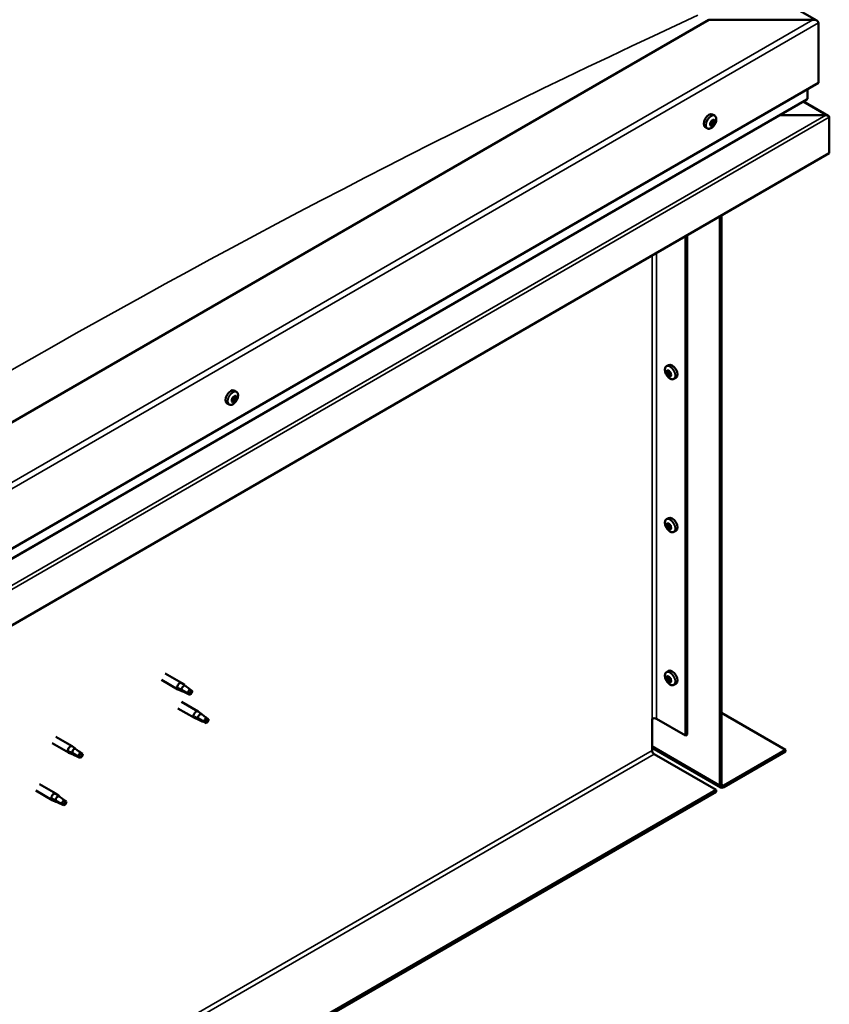
# Model space of a CAD drawing. Units: millimetres. Extents: x -6400 to 24374, y 3097 to 8837.
# Drawn here: x 354 to 877, y 4283 to 4919 of the extents above; entities that cross this region are included whole.
import ezdxf

# ---------------------------------------------------------------- set-up
doc = ezdxf.new("R2010")
doc.units = ezdxf.units.MM
doc.header["$LTSCALE"] = 25
doc.layers.add('Visible (ISO)', color=7, linetype='Continuous', lineweight=50)
doc.layers.add('Visible Narrow (ISO)', color=7, linetype='Continuous', lineweight=35)

msp = doc.modelspace()

# ---------------------------------------------------------------- linework, layer by layer
at = {"layer": 'Visible (ISO)'}
for p, q in [((-84.61, 5468.67), (868.95, 4918.13)), ((799.28, 4918.73), (-119.96, 4388.01)), ((866.45, 4918.73), (799.28, 4918.73)), ((869.99, 4877.9), (869.99, 4916.69)), ((869.99, 4916.69), (869.99, 4877.9)), ((-119.96, 4306.36), (869.99, 4877.9)), ((862.92, 4867.7), (862.92, 4873.82)), ((862.92, 4873.82), (862.92, 4867.7)), ((-119.96, 4299.89), (862.5, 4867.12)), ((876.4, 4856.7), (860.43, 4865.92)), ((801.52, 4853.53), (801.29, 4853.66)), ((802.99, 4856.75), (801.65, 4857.52)), ((802.79, 4852.96), (801.82, 4853.52)), ((845.11, 4857.08), (874.8, 4857.08)), ((874.8, 4857.08), (845.12, 4857.08)), ((877.06, 4855.86), (877.06, 4855.86)), ((877.06, 4855.86), (877.06, 4855.86)), ((877.06, 4855.86), (877.06, 4832.59)), ((877.06, 4855.86), (877.06, 4855.86)), ((877.06, 4855.86), (877.06, 4832.59)), ((877.06, 4832.59), (877.06, 4855.77)), ((798.24, 4848.53), (796.9, 4849.3)), ((800.35, 4851.21), (800.01, 4851.41)), ((801.62, 4850.65), (800.47, 4851.31)), ((877.06, 4832.59), (-119.96, 4256.96)), ((877.06, 4832.59), (877.06, 4832.59)), ((877.06, 4832.59), (877.06, 4832.59)), ((806.35, 4424.34), (806.35, 4791.76)), ((807.41, 4424.95), (807.41, 4792.37)), ((784.07, 4778.9), (784.07, 4456.39)), ((785.14, 4779.51), (785.14, 4457)), ((771.88, 4694.88), (773.21, 4695.65)), ((771.99, 4690.52), (773.14, 4691.18)), ((772.84, 4691.73), (773.36, 4692.03)), ((773.76, 4688.7), (774.53, 4689.15)), ((774.61, 4689.92), (774.64, 4689.93)), ((776.63, 4686.66), (777.96, 4687.43)), ((493.98, 4678.35), (492.65, 4679.12)), ((493.35, 4675.1), (492.69, 4675.48)), ((489.23, 4670.12), (487.9, 4670.89)), ((491.77, 4672.27), (491.09, 4672.66)), ((771.88, 4596.09), (773.21, 4596.86)), ((771.99, 4591.72), (773.14, 4592.38)), ((772.84, 4592.93), (773.36, 4593.23)), ((773.76, 4589.91), (774.53, 4590.36)), ((774.61, 4591.12), (774.64, 4591.14)), ((776.63, 4587.86), (777.96, 4588.63)), ((447.99, 4496.43), (458.59, 4490.31)), ((771.88, 4497.29), (773.21, 4498.06)), ((445.59, 4492.28), (456.19, 4486.15)), ((460.33, 4489.02), (458.67, 4490.26)), ((771.99, 4492.93), (773.14, 4493.59)), ((772.84, 4494.14), (773.36, 4494.43)), ((773.76, 4491.11), (774.53, 4491.56)), ((774.61, 4492.32), (774.64, 4492.34)), ((458.69, 4485.08), (456.28, 4486.11)), ((456.41, 4486.91), (458.47, 4485.94)), ((458.47, 4485.94), (462.53, 4483.59)), ((462.53, 4483.59), (464.82, 4483.94)), ((464.11, 4486.03), (465.43, 4485.26)), ((465.43, 4485.26), (464.82, 4483.94)), ((776.63, 4489.06), (777.96, 4489.83)), ((458.59, 4478.06), (469.2, 4471.94)), ((456.19, 4473.91), (466.8, 4467.78)), ((470.93, 4470.64), (469.28, 4471.89)), ((807.41, 4471.09), (848.78, 4447.2)), ((469.3, 4466.71), (466.88, 4467.74)), ((467.02, 4468.54), (469.07, 4467.57)), ((469.07, 4467.57), (473.14, 4465.22)), ((473.14, 4465.22), (475.42, 4465.57)), ((474.72, 4467.65), (476.04, 4466.89)), ((476.04, 4466.89), (475.42, 4465.57)), ((762.51, 4467.21), (762.51, 4446.79)), ((765.34, 4467.21), (784.07, 4456.39)), ((377.27, 4455.61), (387.88, 4449.49)), ((784.07, 4456.39), (785.14, 4457)), ((374.87, 4451.45), (385.48, 4445.33)), ((385.7, 4446.09), (387.76, 4445.11)), ((389.62, 4448.19), (387.96, 4449.43)), ((762.51, 4448.47), (807.07, 4422.74)), ((848.78, 4447.2), (808.82, 4424.14)), ((808.82, 4422.91), (848.78, 4445.98)), ((848.78, 4447.2), (848.78, 4445.98)), ((387.98, 4444.25), (385.57, 4445.29)), ((387.76, 4445.11), (391.82, 4442.77)), ((391.82, 4442.77), (394.11, 4443.12)), ((393.4, 4445.2), (394.72, 4444.44)), ((394.72, 4444.44), (394.11, 4443.12)), ((763.92, 4444.34), (803.87, 4421.28)), ((803.87, 4421.28), (-1100.36, 3321.87)), ((-1100.36, 3320.64), (803.87, 4420.05)), ((364.27, 4420.83), (374.87, 4414.71)), ((366.67, 4424.99), (377.27, 4418.87)), ((803.87, 4421.28), (803.87, 4420.05)), ((377.38, 4413.63), (374.96, 4414.67)), ((375.1, 4415.47), (377.15, 4414.49)), ((377.15, 4414.49), (381.21, 4412.15)), ((379.01, 4417.57), (377.35, 4418.81)), ((382.79, 4414.58), (384.11, 4413.82)), ((384.11, 4413.82), (383.5, 4412.5)), ((381.21, 4412.15), (383.5, 4412.5))]:
    msp.add_line(p, q, dxfattribs=at)
for centre, start, end in [((796.13, 4855.23), 324.14207, 335.85793), ((778.74, 4693.36), 204.14207, 215.85793), ((487.13, 4676.82), 324.14207, 335.85793), ((778.74, 4594.56), 204.14207, 215.85793), ((778.74, 4495.76), 204.14207, 215.85793)]:
    msp.add_arc(centre, 8, start, end, dxfattribs=at)
for centre, major_axis, start_param, end_param in [((866.45, 4916.69), (-3.54, 0), 3.141593, 4.712389), ((866.45, 4916.69), (-3.54, 0), 3.141593, 4.712389), ((861.5, 4867.7), (1.41, 0), 5.497787, 6.283185), ((861.5, 4867.7), (1.41, 0), 5.497787, 6.283185), ((799.28, 4853.41), (-2.38, -4.11), 3.141593, 6.283185), ((801.57, 4852.09), (1.1, 1.91), 1.205, 2.057615), ((800.29, 4852.65), (-0.394, -0.682), 0.816967, 2.445647), ((801.17, 4853.25), (-0.225, -0.39), 4.74565, 5.58724), ((801.7, 4852.18), (0.394, 0.682), 0.816967, 2.445647), ((801.57, 4852.09), (1.1, 1.91), 0.157802, 1.010418), ((801.17, 4853.25), (0.225, 0.39), 6.052955, 6.894545), ((801.91, 4854.21), (-0.394, -0.682), 6.052955, 7.681635), ((801.67, 4853.18), (0.225, 0.39), 3.95856, 5.695258), ((802.41, 4853.67), (-0.225, -0.39), 3.698452, 4.540043), ((803.18, 4853.64), (-0.394, -0.682), 5.005758, 6.634438), ((802.41, 4853.67), (0.225, 0.39), 5.005758, 5.847348), ((801.57, 4852.09), (1.1, 1.91), 5.39379, 6.246405), ((802.82, 4852.51), (0.225, 0.39), 5.792847, 6.634438), ((874.8, 4855.78), (2.26, 0), 0.785398, 1.570796), ((874.8, 4855.77), (2.26, 0), 0.062541, 1.570796), ((875.93, 4856.43), (0.8, -1.39), 0.84598, 0.847939), ((875.93, 4855.12), (-0.8, -1.39), 2.356194, 2.418735), ((801.57, 4852.09), (-1.1, -1.91), 5.39379, 6.246405), ((800.32, 4851.66), (-0.225, -0.39), 5.792847, 6.634438), ((800.32, 4851.66), (-0.225, -0.39), 3.95856, 4.80015), ((800.08, 4850.63), (0.394, 0.682), 0, 0.61795), ((799.95, 4850.53), (0.394, 0.682), 5.005758, 6.634438), ((800.72, 4850.5), (-0.225, -0.39), 5.005758, 5.847348), ((801.57, 4852.09), (-1.1, -1.91), 0.157802, 1.010418), ((800.72, 4850.5), (0.225, 0.39), 3.698452, 4.540042), ((800.82, 4851.59), (-0.225, -0.39), 0.383293, 2.445647), ((801.23, 4849.96), (0.394, 0.682), 6.052955, 7.681635), ((801.97, 4850.93), (-0.225, -0.39), 6.052955, 6.894545), ((801.57, 4852.09), (-1.1, -1.91), 1.205, 2.057615), ((801.97, 4850.93), (0.225, 0.39), 4.74565, 5.58724), ((802.84, 4851.52), (0.394, 0.682), 0.816967, 2.445647), ((802.82, 4852.51), (0.225, 0.39), 3.95856, 4.80015), ((775.59, 4691.54), (-2.37, 4.11), 3.141593, 6.283185), ((773.3, 4690.22), (-1.1, 1.91), 0.35909, 1.211706), ((772.2, 4691.59), (0.225, -0.39), 3.89974, 4.741331), ((772.2, 4690.12), (-0.225, 0.39), 6.254244, 7.095834), ((771.6, 4691.2), (0.394, -0.682), 6.254244, 7.882923), ((773.3, 4690.22), (-1.1, 1.91), 5.595078, 6.447694), ((772.2, 4691.59), (-0.225, 0.39), 5.207046, 6.048636), ((772.2, 4690.12), (0.225, -0.39), 4.946938, 5.788528), ((773.3, 4690.22), (-1.1, 1.91), 1.406288, 2.258904), ((772.45, 4692.41), (0.394, -0.682), 5.207046, 6.835726), ((772.45, 4689.01), (0.394, -0.682), 1.018256, 2.646936), ((773.3, 4691.69), (-0.225, 0.39), 5.994136, 6.835726), ((773.3, 4688.75), (0.225, -0.39), 4.159848, 5.001439), ((773.34, 4690.78), (-0.225, 0.39), 0.047997, 2.646936), ((772.74, 4691.86), (0.394, -0.682), 0, 1.360732), ((773.6, 4689.67), (0.394, -0.682), 1.018256, 2.646936), ((773.3, 4691.69), (-0.225, 0.39), 4.159848, 5.001439), ((773.3, 4690.22), (1.1, -1.91), 1.406288, 2.258904), ((773.3, 4688.75), (0.225, -0.39), 5.994136, 6.835726), ((773.3, 4690.22), (1.1, -1.91), 5.595078, 6.447694), ((774.15, 4691.43), (-0.394, 0.682), 1.018256, 2.646936), ((774.15, 4688.02), (-0.394, 0.682), 5.207046, 6.835726), ((774.45, 4689.41), (0.225, -0.39), 4.159848, 5.344418), ((774.4, 4690.31), (-0.225, 0.39), 4.946938, 5.788528), ((774.4, 4688.85), (0.225, -0.39), 5.207046, 6.048636), ((775, 4689.23), (-0.394, 0.682), 6.254244, 7.882923), ((774.4, 4690.31), (0.225, -0.39), 6.254244, 7.095834), ((774.4, 4688.85), (-0.225, 0.39), 3.89974, 4.741331), ((773.3, 4690.22), (1.1, -1.91), 0.35909, 1.211706), ((490.27, 4675.01), (-2.37, -4.11), 3.141593, 6.283185), ((492.56, 4673.68), (1.1, 1.91), 0.637961, 1.490576), ((491.65, 4674.18), (0.225, 0.39), 0.249928, 1.091519), ((492.09, 4675.3), (-0.394, -0.682), 0.249928, 1.878608), ((493.07, 4674.82), (-0.394, -0.682), 4.438719, 6.067399), ((492.87, 4675.29), (-0.225, -0.39), 4.178611, 5.020201), ((492.64, 4675.46), (0.225, 0.39), 4.438719, 4.815616), ((492.56, 4673.68), (1.1, 1.91), 5.873948, 6.726564), ((492.87, 4675.29), (0.225, 0.39), 5.485916, 6.327506), ((493.75, 4675.78), (-0.394, -0.682), 5.485916, 7.114596), ((494.22, 4674.16), (-0.394, -0.682), 4.438719, 6.067399), ((493.79, 4674.79), (0.225, 0.39), 6.273006, 7.114596), ((492.56, 4673.68), (-1.1, -1.91), 1.685158, 2.537774), ((493.79, 4674.79), (0.225, 0.39), 4.438719, 5.280309), ((492.56, 4673.68), (1.1, 1.91), 1.685158, 2.537774), ((491.34, 4672.57), (-0.225, -0.39), 4.438719, 5.280309), ((491.34, 4672.57), (-0.225, -0.39), 6.273006, 7.114596), ((492.56, 4673.68), (-1.1, -1.91), 5.873948, 6.726564), ((490.91, 4673.2), (0.394, 0.682), 4.438719, 6.067399), ((491.11, 4672.74), (0.225, 0.39), 4.540216, 5.020201), ((491.65, 4674.18), (-0.225, -0.39), 5.225808, 6.067399), ((491.38, 4671.59), (0.394, 0.682), 5.485916, 7.114596), ((491.88, 4672.73), (0.394, 0.682), 0.249928, 1.878608), ((492.25, 4672.08), (-0.225, -0.39), 5.485916, 6.327506), ((492.33, 4673.85), (-0.225, -0.39), 0.249928, 2.925806), ((492.56, 4673.68), (-1.1, -1.91), 0.637961, 1.490576), ((492.25, 4672.08), (0.225, 0.39), 4.178611, 5.020201), ((493.03, 4672.06), (0.394, 0.682), 0.249928, 1.878608), ((493.48, 4673.19), (-0.225, -0.39), 0.249928, 1.091519), ((493.48, 4673.19), (0.225, 0.39), 5.225808, 6.067399), ((773.3, 4591.42), (-1.1, 1.91), 0.35909, 1.211706), ((772.2, 4592.79), (0.225, -0.39), 3.89974, 4.741331), ((772.2, 4591.32), (-0.225, 0.39), 6.254244, 7.095834), ((771.6, 4592.4), (0.394, -0.682), 6.254244, 7.882923), ((773.3, 4591.42), (-1.1, 1.91), 5.595078, 6.447694), ((772.2, 4592.79), (-0.225, 0.39), 5.207046, 6.048636), ((772.45, 4593.61), (0.394, -0.682), 5.207046, 6.835726), ((773.3, 4592.89), (-0.225, 0.39), 5.994136, 6.835726), ((773.34, 4591.98), (-0.225, 0.39), 0.047997, 2.646936), ((772.74, 4593.07), (0.394, -0.682), 0, 1.360732), ((775.59, 4592.74), (-2.37, 4.11), 3.141593, 6.283185), ((773.3, 4592.89), (-0.225, 0.39), 4.159848, 5.001439), ((773.3, 4591.42), (1.1, -1.91), 1.406288, 2.258904), ((774.15, 4592.63), (-0.394, 0.682), 1.018256, 2.646936), ((774.4, 4591.52), (-0.225, 0.39), 4.946938, 5.788528), ((772.2, 4591.32), (0.225, -0.39), 4.946938, 5.788528), ((773.3, 4591.42), (-1.1, 1.91), 1.406288, 2.258904), ((772.45, 4590.21), (0.394, -0.682), 1.018256, 2.646936), ((773.3, 4589.95), (0.225, -0.39), 4.159848, 5.001439), ((773.6, 4590.87), (0.394, -0.682), 1.018256, 2.646936), ((773.3, 4589.95), (0.225, -0.39), 5.994136, 6.835726), ((773.3, 4591.42), (1.1, -1.91), 5.595078, 6.447694), ((774.15, 4589.23), (-0.394, 0.682), 5.207046, 6.835726), ((774.45, 4590.61), (0.225, -0.39), 4.159848, 5.344418), ((774.4, 4590.05), (0.225, -0.39), 5.207046, 6.048636), ((775, 4590.44), (-0.394, 0.682), 6.254244, 7.882923), ((774.4, 4591.52), (0.225, -0.39), 6.254244, 7.095834), ((774.4, 4590.05), (-0.225, 0.39), 3.89974, 4.741331), ((773.3, 4591.42), (1.1, -1.91), 0.35909, 1.211706), ((775.59, 4493.95), (-2.37, 4.11), 3.141593, 6.283185), ((457.39, 4488.23), (1.2, 2.08), 6.213805, 9.494158), ((773.3, 4492.62), (-1.1, 1.91), 0.35909, 1.211706), ((772.2, 4494), (0.225, -0.39), 3.89974, 4.741331), ((772.2, 4492.53), (-0.225, 0.39), 6.254244, 7.095834), ((771.6, 4493.61), (0.394, -0.682), 6.254244, 7.882923), ((773.3, 4492.62), (-1.1, 1.91), 5.595078, 6.447694), ((772.2, 4494), (-0.225, 0.39), 5.207046, 6.048636), ((772.2, 4492.53), (0.225, -0.39), 4.946938, 5.788528), ((773.3, 4492.62), (-1.1, 1.91), 1.406288, 2.258904), ((772.45, 4494.82), (0.394, -0.682), 5.207046, 6.835726), ((772.45, 4491.41), (0.394, -0.682), 1.018256, 2.646936), ((773.3, 4494.09), (-0.225, 0.39), 5.994136, 6.835726), ((773.3, 4491.15), (0.225, -0.39), 4.159848, 5.001439), ((773.34, 4493.19), (-0.225, 0.39), 0.047997, 2.646936), ((772.74, 4494.27), (0.394, -0.682), 0, 1.360732), ((773.6, 4492.08), (0.394, -0.682), 1.018256, 2.646936), ((773.3, 4494.09), (-0.225, 0.39), 4.159848, 5.001439), ((773.3, 4492.62), (1.1, -1.91), 1.406288, 2.258904), ((773.3, 4491.15), (0.225, -0.39), 5.994136, 6.835726), ((773.3, 4492.62), (1.1, -1.91), 5.595078, 6.447694), ((774.15, 4493.84), (-0.394, 0.682), 1.018256, 2.646936), ((774.15, 4490.43), (-0.394, 0.682), 5.207046, 6.835726), ((774.45, 4491.82), (0.225, -0.39), 4.159848, 5.344418), ((774.4, 4492.72), (-0.225, 0.39), 4.946938, 5.788528), ((774.4, 4491.25), (0.225, -0.39), 5.207046, 6.048636), ((775, 4491.64), (-0.394, 0.682), 6.254244, 7.882923), ((774.4, 4492.72), (0.225, -0.39), 6.254244, 7.095834), ((774.4, 4491.25), (-0.225, 0.39), 3.89974, 4.741331), ((773.3, 4492.62), (1.1, -1.91), 0.35909, 1.211706), ((459.92, 4486.77), (1.03, 1.78), 0.133634, 2.356194), ((463.98, 4484.43), (-1.03, -1.78), 3.861865, 5.497787), ((463.98, 4484.43), (1.03, 1.78), 3.861865, 5.497787), ((468, 4469.86), (1.2, 2.08), 6.213805, 9.494158), ((470.52, 4468.4), (1.03, 1.78), 0.133634, 2.356194), ((474.59, 4466.06), (-1.03, -1.78), 3.861865, 5.497787), ((474.59, 4466.06), (1.03, 1.78), 3.861865, 5.497787), ((763.92, 4466.39), (2, 0), 0.785398, 2.356194), ((386.68, 4447.41), (1.2, 2.08), 6.213805, 9.494158), ((389.21, 4445.95), (1.03, 1.78), 0.133634, 2.356194), ((763.92, 4445.98), (1, -1.73), 3.926991, 5.497787), ((393.27, 4443.6), (-1.03, -1.78), 3.861865, 5.497787), ((393.27, 4443.6), (1.03, 1.78), 3.861865, 5.497787), ((808.82, 4425.77), (-1.75, -3.03), 5.497787, 7.068583), ((808.82, 4425.77), (-1, -1.73), 5.497787, 7.068583), ((376.07, 4416.79), (1.2, 2.08), 6.213805, 9.494158), ((378.6, 4415.33), (1.03, 1.78), 0.133634, 2.356194), ((382.66, 4412.98), (-1.03, -1.78), 3.861865, 5.497787), ((382.66, 4412.98), (1.03, 1.78), 3.861865, 5.497787)]:
    msp.add_ellipse(centre, major_axis=major_axis, ratio=0.57735, start_param=start_param, end_param=end_param, dxfattribs=at)
for points, knots in [([(800.93, 4853.37), (800.95, 4853.41), (800.98, 4853.45), (801.05, 4853.54), (801.09, 4853.58), (801.16, 4853.62), (801.19, 4853.63), (801.22, 4853.64)], [0.17438702, 0.17438702, 0.17438702, 0.17438702, 0.18896797, 0.18896797, 0.20586323, 0.20586323, 0.21737852, 0.21737852, 0.21737852, 0.21737852]), ([(802.48, 4854.07), (802.51, 4854.09), (802.55, 4854.09), (802.61, 4854.08), (802.64, 4854.07), (802.68, 4854.02), (802.7, 4854), (802.71, 4853.97)], [0.17438702, 0.17438702, 0.17438702, 0.17438702, 0.18896797, 0.18896797, 0.20586323, 0.20586323, 0.21737852, 0.21737852, 0.21737852, 0.21737852]), ([(802.99, 4856.75), (803.23, 4856.62), (803.43, 4856.42), (803.75, 4855.94), (803.87, 4855.65), (804.01, 4855.01), (804.04, 4854.66), (804.01, 4853.93), (803.95, 4853.54), (803.75, 4852.75), (803.61, 4852.35), (803.43, 4851.95)], [0.58411, 0.58411, 0.58411, 0.58411, 0.863095, 0.863095, 1.142081, 1.142081, 1.421066, 1.421066, 1.700052, 1.700052, 1.979037, 1.979037, 1.979037, 1.979037]), ([(803.12, 4852.8), (803.13, 4852.77), (803.13, 4852.73), (803.12, 4852.64), (803.11, 4852.58), (803.09, 4852.49), (803.07, 4852.46), (803.06, 4852.42)], [0.17438702, 0.17438702, 0.17438702, 0.17438702, 0.18896797, 0.18896797, 0.20586323, 0.20586323, 0.21737852, 0.21737852, 0.21737852, 0.21737852]), ([(802.61, 4850.54), (802.36, 4850.19), (802.09, 4849.87), (801.5, 4849.3), (801.2, 4849.06), (800.57, 4848.66), (800.26, 4848.51), (799.63, 4848.31), (799.33, 4848.27), (798.75, 4848.31), (798.48, 4848.39), (798.24, 4848.53)], [2.330775, 2.330775, 2.330775, 2.330775, 2.60976, 2.60976, 2.888746, 2.888746, 3.167731, 3.167731, 3.446717, 3.446717, 3.725703, 3.725703, 3.725703, 3.725703]), ([(800.02, 4851.38), (800, 4851.41), (800, 4851.45), (800, 4851.55), (800.01, 4851.6), (800.04, 4851.69), (800.06, 4851.72), (800.08, 4851.76)], [0.17438702, 0.17438702, 0.17438702, 0.17438702, 0.18896797, 0.18896797, 0.20586323, 0.20586323, 0.21737852, 0.21737852, 0.21737852, 0.21737852]), ([(800.65, 4850.1), (800.61, 4850.09), (800.58, 4850.09), (800.51, 4850.1), (800.48, 4850.12), (800.44, 4850.16), (800.43, 4850.18), (800.43, 4850.2)], [0.17438702, 0.17438702, 0.17438702, 0.17438702, 0.18896797, 0.18896797, 0.20586323, 0.20586323, 0.21737851, 0.21737851, 0.21737851, 0.21737851]), ([(802.2, 4850.81), (802.18, 4850.77), (802.14, 4850.73), (802.07, 4850.65), (802.03, 4850.61), (801.97, 4850.56), (801.94, 4850.54), (801.92, 4850.53)], [0.17438702, 0.17438702, 0.17438702, 0.17438702, 0.18896797, 0.18896797, 0.20586323, 0.20586323, 0.21737851, 0.21737851, 0.21737851, 0.21737851]), ([(771.44, 4690.08), (771.26, 4690.48), (771.12, 4690.88), (770.92, 4691.67), (770.86, 4692.06), (770.83, 4692.79), (770.85, 4693.14), (771, 4693.78), (771.12, 4694.06), (771.44, 4694.55), (771.64, 4694.74), (771.88, 4694.88)], [5.673656, 5.673656, 5.673656, 5.673656, 5.952641, 5.952641, 6.231627, 6.231627, 6.510612, 6.510612, 6.789598, 6.789598, 7.068583, 7.068583, 7.068583, 7.068583]), ([(771.88, 4691.78), (771.88, 4691.82), (771.89, 4691.86), (771.92, 4691.93), (771.95, 4691.96), (771.99, 4691.99), (772.01, 4692), (772.03, 4692)], [0.17438702, 0.17438702, 0.17438702, 0.17438702, 0.18896797, 0.18896797, 0.20586323, 0.20586323, 0.21737852, 0.21737852, 0.21737852, 0.21737852]), ([(772.03, 4689.9), (772, 4689.94), (771.98, 4689.99), (771.93, 4690.09), (771.91, 4690.14), (771.89, 4690.23), (771.88, 4690.26), (771.88, 4690.29)], [0.17438702, 0.17438702, 0.17438702, 0.17438702, 0.18896797, 0.18896797, 0.20586323, 0.20586323, 0.21737852, 0.21737852, 0.21737852, 0.21737852]), ([(776.63, 4686.66), (776.39, 4686.52), (776.12, 4686.44), (775.54, 4686.4), (775.23, 4686.44), (774.61, 4686.64), (774.29, 4686.79), (773.67, 4687.18), (773.36, 4687.43), (772.78, 4688), (772.5, 4688.32), (772.25, 4688.67)], [3.926991, 3.926991, 3.926991, 3.926991, 4.205976, 4.205976, 4.484962, 4.484962, 4.763947, 4.763947, 5.042933, 5.042933, 5.321918, 5.321918, 5.321918, 5.321918]), ([(773.15, 4692.1), (773.18, 4692.1), (773.22, 4692.1), (773.3, 4692.07), (773.34, 4692.04), (773.4, 4691.98), (773.43, 4691.95), (773.45, 4691.92)], [0.17438702, 0.17438702, 0.17438702, 0.17438702, 0.18896797, 0.18896797, 0.20586323, 0.20586323, 0.21737852, 0.21737852, 0.21737852, 0.21737852]), ([(773.45, 4688.34), (773.42, 4688.34), (773.39, 4688.34), (773.32, 4688.38), (773.27, 4688.4), (773.2, 4688.46), (773.18, 4688.48), (773.15, 4688.51)], [0.17438702, 0.17438702, 0.17438702, 0.17438702, 0.18896797, 0.18896797, 0.20586323, 0.20586323, 0.21737852, 0.21737852, 0.21737852, 0.21737852]), ([(774.57, 4690.53), (774.6, 4690.5), (774.63, 4690.45), (774.68, 4690.36), (774.7, 4690.3), (774.72, 4690.21), (774.72, 4690.18), (774.72, 4690.14)], [0.17438702, 0.17438702, 0.17438702, 0.17438702, 0.18896797, 0.18896797, 0.20586323, 0.20586323, 0.21737851, 0.21737851, 0.21737851, 0.21737851]), ([(774.72, 4688.65), (774.72, 4688.61), (774.72, 4688.58), (774.69, 4688.51), (774.67, 4688.48), (774.62, 4688.45), (774.6, 4688.44), (774.57, 4688.44)], [0.17438702, 0.17438702, 0.17438702, 0.17438702, 0.18896797, 0.18896797, 0.20586323, 0.20586323, 0.21737851, 0.21737851, 0.21737851, 0.21737851]), ([(491.34, 4674.1), (491.35, 4674.14), (491.36, 4674.19), (491.4, 4674.29), (491.43, 4674.35), (491.49, 4674.42), (491.52, 4674.45), (491.55, 4674.47)], [0.17438702, 0.17438702, 0.17438702, 0.17438702, 0.18896797, 0.18896797, 0.20586323, 0.20586323, 0.21737852, 0.21737852, 0.21737852, 0.21737852]), ([(492.79, 4675.6), (492.82, 4675.63), (492.86, 4675.65), (492.93, 4675.69), (492.97, 4675.7), (493.04, 4675.7), (493.06, 4675.69), (493.09, 4675.68)], [0.17438702, 0.17438702, 0.17438702, 0.17438702, 0.18896797, 0.18896797, 0.20586323, 0.20586323, 0.21737852, 0.21737852, 0.21737852, 0.21737852]), ([(493.98, 4678.35), (494.22, 4678.21), (494.42, 4678.01), (494.75, 4677.53), (494.86, 4677.24), (495.01, 4676.61), (495.03, 4676.26), (495, 4675.52), (494.94, 4675.13), (494.74, 4674.34), (494.6, 4673.94), (494.43, 4673.55)], [0.017071, 0.017071, 0.017071, 0.017071, 0.296056, 0.296056, 0.575042, 0.575042, 0.854027, 0.854027, 1.133013, 1.133013, 1.411998, 1.411998, 1.411998, 1.411998]), ([(494.01, 4675.18), (494.03, 4675.17), (494.05, 4675.15), (494.08, 4675.09), (494.09, 4675.04), (494.1, 4674.97), (494.1, 4674.93), (494.1, 4674.89)], [0.17438702, 0.17438702, 0.17438702, 0.17438702, 0.18896797, 0.18896797, 0.20586323, 0.20586323, 0.21737852, 0.21737852, 0.21737852, 0.21737852]), ([(493.61, 4672.14), (493.36, 4671.79), (493.08, 4671.47), (492.5, 4670.9), (492.19, 4670.65), (491.57, 4670.25), (491.25, 4670.1), (490.63, 4669.91), (490.32, 4669.87), (489.74, 4669.9), (489.47, 4669.98), (489.23, 4670.12)], [1.763736, 1.763736, 1.763736, 1.763736, 2.042721, 2.042721, 2.321707, 2.321707, 2.600692, 2.600692, 2.879678, 2.879678, 3.158664, 3.158664, 3.158664, 3.158664]), ([(491.11, 4672.18), (491.08, 4672.2), (491.06, 4672.22), (491.02, 4672.29), (491.01, 4672.33), (491.01, 4672.4), (491.02, 4672.44), (491.03, 4672.47)], [0.17438702, 0.17438702, 0.17438702, 0.17438702, 0.18896797, 0.18896797, 0.20586323, 0.20586323, 0.21737851, 0.21737851, 0.21737851, 0.21737851]), ([(492.33, 4671.77), (492.3, 4671.74), (492.26, 4671.72), (492.18, 4671.68), (492.13, 4671.67), (492.08, 4671.67), (492.06, 4671.68), (492.04, 4671.68)], [0.17438702, 0.17438702, 0.17438702, 0.17438702, 0.18896797, 0.18896797, 0.20586323, 0.20586323, 0.21737851, 0.21737851, 0.21737851, 0.21737851]), ([(493.78, 4673.27), (493.77, 4673.23), (493.75, 4673.18), (493.71, 4673.08), (493.67, 4673.03), (493.62, 4672.95), (493.6, 4672.92), (493.57, 4672.89)], [0.17438702, 0.17438702, 0.17438702, 0.17438702, 0.18896797, 0.18896797, 0.20586323, 0.20586323, 0.21737852, 0.21737852, 0.21737852, 0.21737852]), ([(771.44, 4591.29), (771.26, 4591.68), (771.12, 4592.08), (770.92, 4592.87), (770.86, 4593.26), (770.83, 4594), (770.85, 4594.35), (771, 4594.98), (771.12, 4595.27), (771.44, 4595.75), (771.64, 4595.95), (771.88, 4596.09)], [5.673656, 5.673656, 5.673656, 5.673656, 5.952641, 5.952641, 6.231627, 6.231627, 6.510612, 6.510612, 6.789598, 6.789598, 7.068583, 7.068583, 7.068583, 7.068583]), ([(771.88, 4592.99), (771.88, 4593.03), (771.89, 4593.07), (771.92, 4593.14), (771.95, 4593.17), (771.99, 4593.19), (772.01, 4593.2), (772.03, 4593.2)], [0.17438702, 0.17438702, 0.17438702, 0.17438702, 0.18896797, 0.18896797, 0.20586323, 0.20586323, 0.21737852, 0.21737852, 0.21737852, 0.21737852]), ([(773.15, 4593.3), (773.18, 4593.3), (773.22, 4593.3), (773.3, 4593.27), (773.34, 4593.24), (773.4, 4593.19), (773.43, 4593.16), (773.45, 4593.13)], [0.17438702, 0.17438702, 0.17438702, 0.17438702, 0.18896797, 0.18896797, 0.20586323, 0.20586323, 0.21737852, 0.21737852, 0.21737852, 0.21737852]), ([(774.57, 4591.74), (774.6, 4591.7), (774.63, 4591.66), (774.68, 4591.56), (774.7, 4591.5), (774.72, 4591.42), (774.72, 4591.38), (774.72, 4591.35)], [0.17438702, 0.17438702, 0.17438702, 0.17438702, 0.18896797, 0.18896797, 0.20586323, 0.20586323, 0.21737851, 0.21737851, 0.21737851, 0.21737851]), ([(772.03, 4591.1), (772, 4591.15), (771.98, 4591.19), (771.93, 4591.29), (771.91, 4591.35), (771.89, 4591.43), (771.88, 4591.46), (771.88, 4591.5)], [0.17438702, 0.17438702, 0.17438702, 0.17438702, 0.18896797, 0.18896797, 0.20586323, 0.20586323, 0.21737852, 0.21737852, 0.21737852, 0.21737852]), ([(776.63, 4587.86), (776.39, 4587.72), (776.12, 4587.64), (775.54, 4587.61), (775.23, 4587.65), (774.61, 4587.84), (774.29, 4587.99), (773.67, 4588.39), (773.36, 4588.63), (772.78, 4589.2), (772.5, 4589.53), (772.25, 4589.87)], [3.926991, 3.926991, 3.926991, 3.926991, 4.205976, 4.205976, 4.484962, 4.484962, 4.763947, 4.763947, 5.042933, 5.042933, 5.321918, 5.321918, 5.321918, 5.321918]), ([(773.45, 4589.54), (773.42, 4589.54), (773.39, 4589.55), (773.32, 4589.58), (773.27, 4589.61), (773.2, 4589.66), (773.18, 4589.69), (773.15, 4589.72)], [0.17438702, 0.17438702, 0.17438702, 0.17438702, 0.18896797, 0.18896797, 0.20586323, 0.20586323, 0.21737852, 0.21737852, 0.21737852, 0.21737852]), ([(774.72, 4589.86), (774.72, 4589.82), (774.72, 4589.78), (774.69, 4589.71), (774.67, 4589.69), (774.62, 4589.65), (774.6, 4589.64), (774.57, 4589.64)], [0.17438702, 0.17438702, 0.17438702, 0.17438702, 0.18896797, 0.18896797, 0.20586323, 0.20586323, 0.21737851, 0.21737851, 0.21737851, 0.21737851]), ([(771.44, 4492.49), (771.26, 4492.88), (771.12, 4493.28), (770.92, 4494.07), (770.86, 4494.46), (770.83, 4495.2), (770.85, 4495.55), (771, 4496.19), (771.12, 4496.47), (771.44, 4496.96), (771.64, 4497.15), (771.88, 4497.29)], [5.673656, 5.673656, 5.673656, 5.673656, 5.952641, 5.952641, 6.231627, 6.231627, 6.510612, 6.510612, 6.789598, 6.789598, 7.068583, 7.068583, 7.068583, 7.068583]), ([(771.88, 4494.19), (771.88, 4494.23), (771.89, 4494.27), (771.92, 4494.34), (771.95, 4494.37), (771.99, 4494.4), (772.01, 4494.4), (772.03, 4494.4)], [0.17438702, 0.17438702, 0.17438702, 0.17438702, 0.18896797, 0.18896797, 0.20586323, 0.20586323, 0.21737852, 0.21737852, 0.21737852, 0.21737852]), ([(772.03, 4492.31), (772, 4492.35), (771.98, 4492.39), (771.93, 4492.5), (771.91, 4492.55), (771.89, 4492.63), (771.88, 4492.67), (771.88, 4492.7)], [0.17438702, 0.17438702, 0.17438702, 0.17438702, 0.18896797, 0.18896797, 0.20586323, 0.20586323, 0.21737852, 0.21737852, 0.21737852, 0.21737852]), ([(776.63, 4489.06), (776.39, 4488.93), (776.12, 4488.85), (775.54, 4488.81), (775.23, 4488.85), (774.61, 4489.04), (774.29, 4489.2), (773.67, 4489.59), (773.36, 4489.84), (772.78, 4490.41), (772.5, 4490.73), (772.25, 4491.08)], [3.926991, 3.926991, 3.926991, 3.926991, 4.205976, 4.205976, 4.484962, 4.484962, 4.763947, 4.763947, 5.042933, 5.042933, 5.321918, 5.321918, 5.321918, 5.321918]), ([(773.15, 4494.5), (773.18, 4494.51), (773.22, 4494.5), (773.3, 4494.47), (773.34, 4494.45), (773.4, 4494.39), (773.43, 4494.36), (773.45, 4494.33)], [0.17438702, 0.17438702, 0.17438702, 0.17438702, 0.18896797, 0.18896797, 0.20586323, 0.20586323, 0.21737852, 0.21737852, 0.21737852, 0.21737852]), ([(773.45, 4490.74), (773.42, 4490.74), (773.39, 4490.75), (773.32, 4490.78), (773.27, 4490.81), (773.2, 4490.87), (773.18, 4490.89), (773.15, 4490.92)], [0.17438702, 0.17438702, 0.17438702, 0.17438702, 0.18896797, 0.18896797, 0.20586323, 0.20586323, 0.21737852, 0.21737852, 0.21737852, 0.21737852]), ([(774.57, 4492.94), (774.6, 4492.9), (774.63, 4492.86), (774.68, 4492.76), (774.7, 4492.71), (774.72, 4492.62), (774.72, 4492.58), (774.72, 4492.55)], [0.17438702, 0.17438702, 0.17438702, 0.17438702, 0.18896797, 0.18896797, 0.20586323, 0.20586323, 0.21737851, 0.21737851, 0.21737851, 0.21737851]), ([(774.72, 4491.06), (774.72, 4491.02), (774.72, 4490.99), (774.69, 4490.92), (774.67, 4490.89), (774.62, 4490.86), (774.6, 4490.85), (774.57, 4490.84)], [0.17438702, 0.17438702, 0.17438702, 0.17438702, 0.18896797, 0.18896797, 0.20586323, 0.20586323, 0.21737851, 0.21737851, 0.21737851, 0.21737851]), ([(459.04, 4484.94), (458.79, 4485.03), (458.55, 4485.14), (457.99, 4485.4), (457.67, 4485.56), (457.09, 4485.94), (456.78, 4486.18), (456.55, 4486.5), (456.5, 4486.58), (456.43, 4486.75), (456.41, 4486.83), (456.41, 4486.91)], [0.9725494, 0.9725494, 0.9725494, 0.9725494, 1.0547969, 1.0547969, 1.1648244, 1.1648244, 1.2623094, 1.2623094, 1.290226, 1.290226, 1.3181426, 1.3181426, 1.3181426, 1.3181426]), ([(463.89, 4482.7), (463.64, 4482.83), (463.38, 4482.96), (462.53, 4483.37), (461.92, 4483.64), (460.68, 4484.18), (460.05, 4484.45), (459.3, 4484.8), (459.17, 4484.87), (459.04, 4484.94)], [1.0298299, 1.0298299, 1.0298299, 1.0298299, 1.1268672, 1.1268672, 1.3401618, 1.3401618, 1.5534565, 1.5534565, 1.5990374, 1.5990374, 1.5990374, 1.5990374]), ([(460.8, 4488.61), (460.67, 4488.73), (460.56, 4488.83), (460.41, 4488.95), (460.37, 4488.99), (460.33, 4489.02)], [0.9722954, 0.9722954, 0.9722954, 0.9722954, 1.054543, 1.054543, 1.0862896, 1.0862896, 1.0862896, 1.0862896]), ([(464.07, 4486.15), (463.85, 4486.3), (463.63, 4486.44), (462.95, 4486.92), (462.5, 4487.26), (461.69, 4487.91), (461.32, 4488.21), (460.93, 4488.52), (460.86, 4488.57), (460.8, 4488.61)], [1.0296095, 1.0296095, 1.0296095, 1.0296095, 1.1266468, 1.1266468, 1.3399415, 1.3399415, 1.5532361, 1.5532361, 1.5988171, 1.5988171, 1.5988171, 1.5988171]), ([(469.64, 4466.56), (469.4, 4466.66), (469.16, 4466.77), (468.59, 4467.03), (468.27, 4467.19), (467.69, 4467.57), (467.39, 4467.81), (467.15, 4468.13), (467.1, 4468.21), (467.04, 4468.38), (467.02, 4468.46), (467.02, 4468.54)], [0.9725494, 0.9725494, 0.9725494, 0.9725494, 1.0547969, 1.0547969, 1.1648244, 1.1648244, 1.2623094, 1.2623094, 1.290226, 1.290226, 1.3181426, 1.3181426, 1.3181426, 1.3181426]), ([(474.49, 4464.33), (474.24, 4464.46), (473.98, 4464.59), (473.14, 4464.99), (472.53, 4465.26), (471.28, 4465.8), (470.65, 4466.07), (469.9, 4466.43), (469.77, 4466.5), (469.64, 4466.56)], [1.0298299, 1.0298299, 1.0298299, 1.0298299, 1.1268672, 1.1268672, 1.3401618, 1.3401618, 1.5534565, 1.5534565, 1.5990374, 1.5990374, 1.5990374, 1.5990374]), ([(471.4, 4470.24), (471.28, 4470.35), (471.17, 4470.46), (471.02, 4470.58), (470.97, 4470.61), (470.93, 4470.65)], [0.9722954, 0.9722954, 0.9722954, 0.9722954, 1.054543, 1.054543, 1.0862896, 1.0862896, 1.0862896, 1.0862896]), ([(474.68, 4467.78), (474.46, 4467.92), (474.24, 4468.07), (473.55, 4468.55), (473.11, 4468.89), (472.3, 4469.54), (471.93, 4469.84), (471.54, 4470.14), (471.47, 4470.19), (471.4, 4470.24)], [1.0296095, 1.0296095, 1.0296095, 1.0296095, 1.1266468, 1.1266468, 1.3399415, 1.3399415, 1.5532361, 1.5532361, 1.5988171, 1.5988171, 1.5988171, 1.5988171]), ([(388.33, 4444.11), (388.08, 4444.21), (387.84, 4444.31), (387.28, 4444.57), (386.96, 4444.74), (386.38, 4445.11), (386.07, 4445.35), (385.84, 4445.68), (385.79, 4445.76), (385.72, 4445.93), (385.7, 4446.01), (385.7, 4446.09)], [0.9725494, 0.9725494, 0.9725494, 0.9725494, 1.0547969, 1.0547969, 1.1648244, 1.1648244, 1.2623094, 1.2623094, 1.290226, 1.290226, 1.3181426, 1.3181426, 1.3181426, 1.3181426]), ([(390.08, 4447.79), (389.96, 4447.9), (389.85, 4448), (389.7, 4448.13), (389.66, 4448.16), (389.62, 4448.19)], [0.9722954, 0.9722954, 0.9722954, 0.9722954, 1.054543, 1.054543, 1.0862896, 1.0862896, 1.0862896, 1.0862896]), ([(393.36, 4445.33), (393.14, 4445.47), (392.92, 4445.62), (392.24, 4446.1), (391.79, 4446.44), (390.98, 4447.08), (390.61, 4447.39), (390.22, 4447.69), (390.15, 4447.74), (390.08, 4447.79)], [1.0296095, 1.0296095, 1.0296095, 1.0296095, 1.1266468, 1.1266468, 1.3399415, 1.3399415, 1.5532361, 1.5532361, 1.5988171, 1.5988171, 1.5988171, 1.5988171]), ([(393.17, 4441.88), (392.92, 4442.01), (392.67, 4442.14), (391.82, 4442.54), (391.21, 4442.81), (389.97, 4443.35), (389.34, 4443.62), (388.59, 4443.98), (388.46, 4444.04), (388.33, 4444.11)], [1.0298299, 1.0298299, 1.0298299, 1.0298299, 1.1268672, 1.1268672, 1.3401618, 1.3401618, 1.5534565, 1.5534565, 1.5990374, 1.5990374, 1.5990374, 1.5990374]), ([(377.72, 4413.49), (377.47, 4413.59), (377.23, 4413.69), (376.67, 4413.96), (376.35, 4414.12), (375.77, 4414.49), (375.46, 4414.73), (375.23, 4415.06), (375.18, 4415.14), (375.11, 4415.31), (375.1, 4415.39), (375.1, 4415.47)], [0.9725494, 0.9725494, 0.9725494, 0.9725494, 1.0547969, 1.0547969, 1.1648244, 1.1648244, 1.2623094, 1.2623094, 1.290226, 1.290226, 1.3181426, 1.3181426, 1.3181426, 1.3181426]), ([(379.48, 4417.17), (379.36, 4417.28), (379.24, 4417.38), (379.09, 4417.51), (379.05, 4417.54), (379.01, 4417.57)], [0.9722954, 0.9722954, 0.9722954, 0.9722954, 1.054543, 1.054543, 1.0862896, 1.0862896, 1.0862896, 1.0862896]), ([(382.76, 4414.71), (382.53, 4414.85), (382.31, 4415), (381.63, 4415.48), (381.19, 4415.82), (380.37, 4416.46), (380.01, 4416.77), (379.61, 4417.07), (379.54, 4417.12), (379.48, 4417.17)], [1.0296095, 1.0296095, 1.0296095, 1.0296095, 1.1266468, 1.1266468, 1.3399415, 1.3399415, 1.5532361, 1.5532361, 1.5988171, 1.5988171, 1.5988171, 1.5988171]), ([(382.57, 4411.26), (382.32, 4411.39), (382.06, 4411.52), (381.22, 4411.92), (380.61, 4412.19), (379.36, 4412.73), (378.73, 4413), (377.98, 4413.36), (377.85, 4413.43), (377.72, 4413.49)], [1.0298299, 1.0298299, 1.0298299, 1.0298299, 1.1268672, 1.1268672, 1.3401618, 1.3401618, 1.5534565, 1.5534565, 1.5990374, 1.5990374, 1.5990374, 1.5990374])]:
    msp.add_open_spline(points, degree=3, knots=knots, dxfattribs=at)
for points in [[(464.82, 4483.94), (464.54, 4483.56), (464.23, 4483.14), (463.89, 4482.7)], [(464.82, 4483.94), (464.54, 4484.64), (464.29, 4485.38), (464.07, 4486.15)], [(475.42, 4465.57), (475.15, 4465.19), (474.84, 4464.77), (474.49, 4464.33)], [(475.42, 4465.57), (475.15, 4466.27), (474.9, 4467.01), (474.68, 4467.78)], [(394.11, 4443.12), (393.83, 4442.73), (393.52, 4442.32), (393.17, 4441.88)], [(394.11, 4443.12), (393.83, 4443.82), (393.58, 4444.56), (393.36, 4445.33)], [(383.5, 4412.5), (383.23, 4413.2), (382.98, 4413.94), (382.76, 4414.71)], [(383.5, 4412.5), (383.23, 4412.12), (382.92, 4411.7), (382.57, 4411.26)]]:
    msp.add_open_spline(points, degree=3, dxfattribs=at)
at = {"layer": 'Visible Narrow (ISO)'}
for p, q in [((-119.96, 4349.22), (866.45, 4918.73)), ((869.99, 4916.69), (-119.96, 4345.14)), ((-119.96, 4300.23), (862.92, 4867.7)), ((874.8, 4857.08), (859.96, 4865.65)), ((-119.96, 4282.76), (874.8, 4857.08)), ((-119.96, 4280.15), (877.06, 4855.77)), ((801.44, 4853.6), (801.33, 4853.66)), ((802.83, 4852.15), (801.68, 4852.81)), ((802.69, 4853.66), (802.26, 4853.91)), ((800.19, 4851.25), (800.03, 4851.34)), ((800.91, 4850.3), (800.46, 4850.56)), ((802.29, 4851.14), (801.14, 4851.8)), ((762.51, 4766.45), (762.51, 4467.21)), ((765.34, 4768.08), (765.34, 4467.21)), ((771.98, 4691.45), (772.49, 4691.74)), ((772.29, 4689.71), (773.44, 4690.38)), ((772.99, 4691.95), (773.23, 4692.09)), ((772.99, 4688.84), (774.14, 4689.5)), ((774.31, 4688.55), (774.71, 4688.77)), ((774.62, 4689.92), (774.63, 4689.93)), ((493.94, 4674.56), (492.79, 4675.23)), ((493.19, 4675.47), (492.86, 4675.66)), ((491.35, 4672.21), (491.02, 4672.41)), ((492.54, 4672.07), (491.39, 4672.74)), ((493.32, 4672.78), (492.17, 4673.44)), ((493.75, 4673.54), (492.6, 4674.2)), ((771.98, 4592.65), (772.49, 4592.95)), ((772.99, 4593.15), (773.23, 4593.29)), ((772.29, 4590.92), (773.44, 4591.58)), ((772.99, 4590.04), (774.14, 4590.71)), ((774.31, 4589.75), (774.71, 4589.98)), ((774.62, 4591.13), (774.63, 4591.13)), ((771.98, 4493.85), (772.49, 4494.15)), ((772.29, 4492.12), (773.44, 4492.78)), ((772.99, 4494.36), (773.23, 4494.5)), ((772.99, 4491.25), (774.14, 4491.91)), ((774.31, 4490.95), (774.71, 4491.18)), ((774.62, 4492.33), (774.63, 4492.34)), ((-1102.84, 3369.84), (762.51, 4446.79)), ((762.51, 4449.65), (806.35, 4424.34)), ((-1102.84, 3366.57), (763.92, 4444.34)), ((808.82, 4424.14), (807.41, 4424.95))]:
    msp.add_line(p, q, dxfattribs=at)
for centre, major_axis, start_param, end_param in [((332.59, -557.12), (3209.01, 5558.16), 0.683947, 0.886636), ((800.61, 4852.64), (-2.38, -4.11), 3.141593, 6.283185), ((800.73, 4852.57), (-2.33, -4.04), 1.746665, 7.678113), ((774.14, 4690.7), (-2.33, 4.04), 1.746665, 7.678113), ((774.26, 4690.77), (-2.37, 4.11), 3.141593, 6.283185), ((491.61, 4674.24), (-2.37, -4.11), 3.141593, 6.283185), ((491.72, 4674.17), (-2.33, -4.04), 1.746665, 7.678113), ((774.14, 4591.91), (-2.33, 4.04), 1.746665, 7.678113), ((774.26, 4591.97), (-2.37, 4.11), 3.141593, 6.283185), ((774.14, 4493.11), (-2.33, 4.04), 1.746665, 7.678113), ((774.26, 4493.18), (-2.37, 4.11), 3.141593, 6.283185)]:
    msp.add_ellipse(centre, major_axis=major_axis, ratio=0.57735, start_param=start_param, end_param=end_param, dxfattribs=at)

doc.saveas('drawing.dxf')
